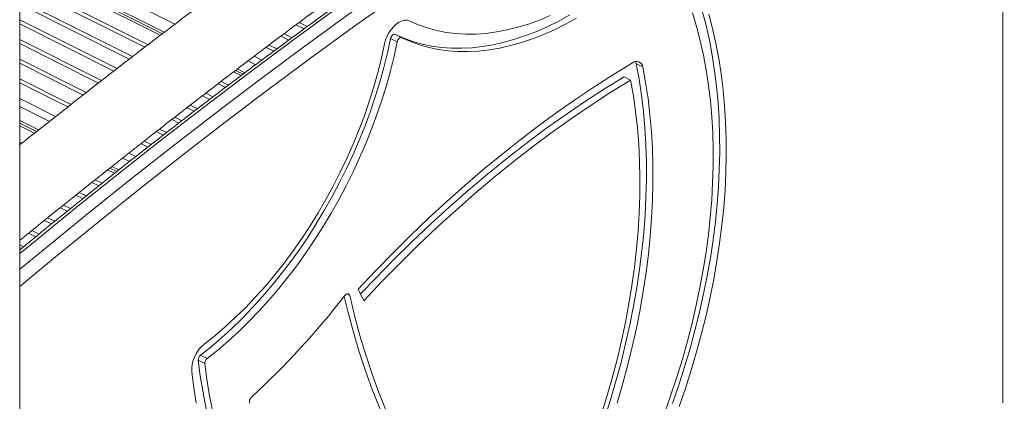
# Model space of a CAD drawing. Units: millimetres. Extents: x -3731 to 41824, y -4801 to 9467.
# Drawn here: x 14232 to 14764, y -505 to -299 of the extents above; entities that cross this region are included whole.
import ezdxf

# ---------------------------------------------------------------- set-up
doc = ezdxf.new("R2010")
doc.units = ezdxf.units.MM

msp = doc.modelspace()

# ---------------------------------------------------------------- linework, layer by layer
at = {"color": 7, "linetype": 'Continuous', "lineweight": 15}
for p, q in [((14232.27, -2114.92), (14232.27, 134.45)), ((14762.84, -175.47), (14762.84, -505.39)), ((14310.27, -305.58), (14232.27, -266.58)), ((14308.14, -307.19), (14232.27, -269.25)), ((14301.52, -312.27), (14232.27, -277.64)), ((14299.77, -313.61), (14232.27, -279.86)), ((14293.15, -318.69), (14232.27, -288.25)), ((14291.4, -320.03), (14232.27, -290.47)), ((14284.81, -325.13), (14232.27, -298.86)), ((14283.07, -326.48), (14232.27, -301.07)), ((14385.72, -303.76), (14381.37, -301.58)), ((14387.43, -302.5), (14383.06, -300.32)), ((14377.53, -309.77), (14373.28, -307.64)), ((14379.24, -308.51), (14374.97, -306.38)), ((14434.87, -306.71), (14438.4, -308.48)), ((14276.49, -331.57), (14232.27, -309.46)), ((14274.75, -332.92), (14232.27, -311.68)), ((14371.05, -314.52), (14366.88, -312.44)), ((14432.43, -308.9), (14435.96, -310.66)), ((14362.94, -320.57), (14358.78, -318.49)), ((14369.35, -315.78), (14365.19, -313.7)), ((14268.2, -338.04), (14232.27, -320.07)), ((14266.47, -339.39), (14232.27, -322.29)), ((14564.94, -322.51), (14568.47, -324.27)), ((14351.69, -328.96), (14347.68, -326.96)), ((14353.83, -327.36), (14349.8, -325.34)), ((14259.92, -344.5), (14232.27, -330.68)), ((14258.19, -345.85), (14232.27, -332.89)), ((14343.24, -335.35), (14339.28, -333.37)), ((14345, -334.01), (14341.04, -332.03)), ((14558.38, -329.59), (14561.92, -331.36)), ((14334.81, -341.74), (14330.89, -339.78)), ((14336.57, -340.4), (14332.64, -338.44)), ((14251.66, -350.98), (14232.27, -341.28)), ((14328.15, -346.8), (14324.32, -344.88)), ((14326.4, -348.14), (14322.58, -346.23)), ((14242.48, -358.21), (14232.27, -353.1)), ((14318.06, -354.58), (14314.27, -352.68)), ((14319.81, -353.23), (14316.01, -351.33)), ((14240.25, -359.97), (14232.27, -355.97)), ((14309.72, -361.01), (14305.96, -359.13)), ((14311.47, -359.67), (14307.7, -357.79)), ((14233.46, -365.34), (14232.27, -364.75)), ((14301.43, -367.47), (14297.69, -365.6)), ((14303.16, -366.12), (14299.42, -364.25)), ((14294.9, -372.6), (14291.17, -370.73)), ((14283.48, -381.58), (14279.77, -379.73)), ((14285.71, -379.82), (14282, -377.96)), ((14274.93, -388.4), (14271.2, -386.53)), ((14276.71, -386.97), (14272.98, -385.11)), ((14268.17, -393.79), (14264.42, -391.92)), ((14266.38, -395.22), (14262.63, -393.34)), ((14257.89, -402.06), (14254.09, -400.17)), ((14259.65, -400.63), (14255.88, -398.74)), ((14249.42, -408.93), (14245.57, -407)), ((14251.19, -407.49), (14247.35, -405.57)), ((14240.97, -415.79), (14237.05, -413.83)), ((14242.73, -414.35), (14238.83, -412.4)), ((14234.34, -421.25), (14232.27, -420.22)), ((14232.59, -422.69), (14232.27, -422.53)), ((14414.97, -443.98), (14417.98, -450.31)), ((14328.63, -482.39), (14332.17, -484.16)), ((14329.82, -479.72), (14333.36, -481.49))]:
    msp.add_line(p, q, dxfattribs=at)
at = {"color": 8, "linetype": 'Continuous', "lineweight": 15}
for p, q in [((14315.99, -301.23), (14232.27, -259.37)), ((14309.27, -306.34), (14232.27, -267.84)), ((14359.62, -323.04), (14355.5, -320.98)), ((14352.82, -328.12), (14348.8, -326.1)), ((14248.29, -353.63), (14232.27, -345.62)), ((14241.4, -359.06), (14232.27, -354.49)), ((14291.53, -375.25), (14287.8, -373.39)), ((14284.62, -380.67), (14280.92, -378.82)), ((14408.76, -446.65), (14410.32, -447.43))]:
    msp.add_line(p, q, dxfattribs=at)
at = {"color": 8, "linetype": 'Continuous', "lineweight": 15, "flags": 128}
for points in [[(14232.27, -424.92), (14238.74, -419.6), (14261.81, -400.83), (14284.94, -382.34), (14308.13, -364.13), (14331.38, -346.19), (14354.68, -328.54), (14378.03, -311.16), (14401.44, -294.08), (14424.89, -277.28), (14448.38, -260.77), (14471.91, -244.55), (14495.48, -228.63), (14519.09, -213), (14542.73, -197.66), (14566.4, -182.63), (14590.09, -167.89), (14613.81, -153.46), (14637.55, -139.33), (14661.31, -125.51), (14685.08, -111.99), (14708.87, -98.78), (14732.67, -85.88), (14756.48, -73.3)], [(14689.08, -116.5), (14665.42, -129.98), (14641.78, -143.77), (14618.15, -157.86), (14594.55, -172.25), (14570.97, -186.94), (14547.41, -201.92), (14523.89, -217.2), (14500.39, -232.78), (14476.94, -248.65), (14453.52, -264.8), (14430.14, -281.25), (14406.8, -297.98), (14383.51, -315), (14360.27, -332.3), (14337.08, -349.88), (14313.94, -367.74), (14290.86, -385.87), (14267.84, -404.28), (14244.89, -422.96), (14232.27, -433.37)], [(14232.27, -442.55), (14251.64, -426.57), (14274.43, -408.05), (14297.29, -389.8), (14320.2, -371.82), (14343.18, -354.12), (14366.2, -336.69), (14389.27, -319.54), (14412.4, -302.66), (14435.56, -286.07), (14458.77, -269.76), (14482.02, -253.73), (14505.31, -237.99), (14528.63, -222.54), (14551.98, -207.38), (14575.37, -192.51), (14598.78, -177.94), (14622.21, -163.66), (14645.66, -149.67), (14669.13, -135.99), (14692.62, -122.6)]]:
    msp.add_lwpolyline(points, dxfattribs=at)
at = {"color": 7, "linetype": 'Continuous', "lineweight": 15, "flags": 128}
for points in [[(14434.87, -306.71), (14439.59, -308.78), (14444.46, -310.53), (14449.48, -311.94), (14454.63, -313.01), (14459.91, -313.74), (14465.3, -314.14), (14470.79, -314.19), (14476.38, -313.9), (14482.05, -313.27), (14487.8, -312.3), (14493.6, -310.99), (14499.46, -309.35), (14505.36, -307.37), (14511.28, -305.07), (14517.23, -302.44), (14523.18, -299.5), (14529.12, -296.24)], [(14442.83, -299.51), (14447.49, -301.55), (14452.32, -303.25), (14457.29, -304.61), (14462.4, -305.62), (14467.63, -306.29), (14472.98, -306.6), (14478.44, -306.56), (14483.99, -306.17), (14489.62, -305.42), (14495.32, -304.33), (14501.08, -302.9), (14506.88, -301.12), (14512.73, -299), (14518.59, -296.54)], [(14595.32, -295.03), (14597.54, -302.46), (14599.52, -310.1), (14601.26, -317.94), (14602.75, -325.97), (14603.99, -334.18), (14604.98, -342.57), (14605.72, -351.11), (14606.21, -359.81), (14606.45, -368.65), (14606.43, -377.62), (14606.17, -386.71), (14605.65, -395.91), (14604.88, -405.2), (14603.86, -414.59), (14602.59, -424.05), (14601.07, -433.58), (14599.31, -443.16), (14597.3, -452.78), (14595.05, -462.43), (14592.56, -472.1), (14589.84, -481.78), (14586.88, -491.46), (14583.7, -501.12), (14580.29, -510.76)], [(14600.58, -294.1), (14602.62, -301.86), (14604.41, -309.81), (14605.96, -317.95), (14607.26, -326.28), (14608.31, -334.78), (14609.11, -343.45), (14609.66, -352.27), (14609.95, -361.23), (14609.99, -370.33), (14609.78, -379.55), (14609.32, -388.88), (14608.61, -398.31), (14607.64, -407.84), (14606.42, -417.44), (14604.96, -427.12), (14603.25, -436.85), (14601.29, -446.62), (14599.09, -456.43), (14596.65, -466.27), (14593.98, -476.11), (14591.07, -485.96), (14587.92, -495.8), (14584.55, -505.62)], [(14604.11, -295.87), (14606.15, -303.62), (14607.95, -311.58), (14609.49, -319.72), (14610.79, -328.05), (14611.84, -336.55), (14612.64, -345.22), (14613.19, -354.04), (14613.49, -363), (14613.53, -372.1), (14613.32, -381.32), (14612.86, -390.65), (14612.14, -400.08), (14611.18, -409.61), (14609.96, -419.21), (14608.49, -428.88), (14606.78, -438.61), (14604.83, -448.39), (14602.63, -458.2), (14600.19, -468.03), (14597.51, -477.88), (14594.6, -487.73), (14591.46, -497.57), (14588.09, -507.38)], [(14429.14, -311.78), (14429.68, -309.73), (14430.48, -307.71), (14431.49, -305.78), (14432.7, -303.99), (14434.07, -302.42), (14435.54, -301.1), (14437.07, -300.08), (14438.61, -299.39), (14440.12, -299.07), (14441.54, -299.1), (14442.83, -299.51)], [(14438.4, -308.48), (14443.12, -310.55), (14448, -312.3), (14453.02, -313.7), (14458.17, -314.78), (14463.44, -315.51), (14468.83, -315.9), (14474.33, -315.96), (14479.92, -315.67), (14485.59, -315.04), (14491.33, -314.07), (14497.14, -312.76), (14503, -311.12), (14508.89, -309.14), (14514.82, -306.84), (14520.76, -304.21), (14526.71, -301.26), (14532.66, -298)], [(14432.43, -308.9), (14432.57, -308.4), (14432.8, -307.91), (14433.09, -307.47), (14433.43, -307.1), (14433.8, -306.83), (14434.18, -306.67), (14434.54, -306.63), (14434.87, -306.71)], [(14329.82, -479.72), (14335.6, -475.1), (14341.32, -470.2), (14346.95, -465.05), (14352.5, -459.64), (14357.95, -453.98), (14363.29, -448.1), (14368.51, -441.99), (14373.6, -435.68), (14378.56, -429.16), (14383.37, -422.46), (14388.02, -415.59), (14392.5, -408.56), (14396.82, -401.38), (14400.95, -394.07), (14404.89, -386.64), (14408.63, -379.1), (14412.17, -371.47), (14415.5, -363.77), (14418.61, -356), (14421.5, -348.18), (14424.16, -340.33), (14426.59, -332.46), (14428.78, -324.59), (14430.72, -316.73), (14432.43, -308.9)], [(14331.83, -473.8), (14337.54, -469.23), (14343.18, -464.37), (14348.74, -459.25), (14354.2, -453.87), (14359.57, -448.24), (14364.82, -442.38), (14369.94, -436.29), (14374.93, -429.99), (14379.78, -423.48), (14384.47, -416.8), (14388.99, -409.94), (14393.34, -402.92), (14397.51, -395.75), (14401.49, -388.46), (14405.26, -381.05), (14408.83, -373.55), (14412.19, -365.96), (14415.32, -358.3), (14418.23, -350.59), (14420.9, -342.83), (14423.33, -335.06), (14425.52, -327.29), (14427.46, -319.52), (14429.14, -311.78)], [(14333.36, -481.49), (14339.14, -476.87), (14344.85, -471.97), (14350.49, -466.81), (14356.04, -461.4), (14361.48, -455.75), (14366.83, -449.87), (14372.05, -443.76), (14377.14, -437.44), (14382.1, -430.93), (14386.9, -424.23), (14391.55, -417.36), (14396.04, -410.33), (14400.35, -403.15), (14404.48, -395.84), (14408.42, -388.4), (14412.16, -380.87), (14415.7, -373.24), (14419.03, -365.53), (14422.14, -357.77), (14425.03, -349.95), (14427.69, -342.1), (14430.12, -334.23), (14432.31, -326.36), (14434.26, -318.5), (14435.96, -310.66)], [(14435.96, -310.66), (14436.11, -310.16), (14436.33, -309.68), (14436.62, -309.24), (14436.97, -308.87), (14437.34, -308.6), (14437.72, -308.43), (14438.08, -308.39), (14438.4, -308.48)], [(14414.97, -443.98), (14424.31, -434.1), (14433.75, -424.44), (14443.28, -415.02), (14452.9, -405.84), (14462.6, -396.9), (14472.39, -388.22), (14482.24, -379.78), (14492.16, -371.61), (14502.14, -363.7), (14512.18, -356.06), (14522.26, -348.69), (14532.39, -341.6), (14542.55, -334.8), (14552.75, -328.27), (14562.97, -322.04)], [(14564.94, -322.51), (14566.48, -330.92), (14567.77, -339.51), (14568.81, -348.28), (14569.6, -357.21), (14570.13, -366.3), (14570.41, -375.53), (14570.43, -384.89), (14570.2, -394.38), (14569.71, -403.98), (14568.96, -413.69), (14567.97, -423.48), (14566.72, -433.36), (14565.21, -443.3), (14563.46, -453.3), (14561.46, -463.35), (14559.22, -473.44), (14556.73, -483.55), (14554, -493.67), (14551.03, -503.8), (14547.83, -513.92)], [(14564.58, -321.39), (14564.65, -321.56), (14564.94, -322.51)], [(14568.47, -324.27), (14570.02, -332.69), (14571.31, -341.28), (14572.35, -350.05), (14573.14, -358.98), (14573.67, -368.07), (14573.95, -377.3), (14573.97, -386.66), (14573.73, -396.15), (14573.24, -405.75), (14572.5, -415.45), (14571.5, -425.25), (14570.25, -435.12), (14568.75, -445.07), (14567, -455.07), (14565, -465.12), (14562.75, -475.21), (14560.26, -485.32), (14557.54, -495.44), (14554.57, -505.57)], [(14416.23, -446.63), (14424.18, -438.25), (14434.03, -428.21), (14443.98, -418.42), (14454.03, -408.91), (14464.17, -399.66), (14474.39, -390.69), (14484.69, -382), (14495.06, -373.61), (14505.49, -365.51), (14515.98, -357.7), (14526.53, -350.21), (14537.11, -343.02), (14547.73, -336.14), (14558.38, -329.59)], [(14417.98, -450.31), (14427.72, -440.01), (14437.57, -429.97), (14447.52, -420.19), (14457.56, -410.67), (14467.7, -401.43), (14477.92, -392.46), (14488.22, -383.77), (14498.6, -375.38), (14509.03, -367.27), (14519.52, -359.47), (14530.06, -351.97), (14540.65, -344.79), (14551.27, -337.91), (14561.92, -331.36)], [(14561.92, -331.36), (14563.39, -339.75), (14564.61, -348.34), (14565.58, -357.09), (14566.28, -366.01), (14566.73, -375.09), (14566.91, -384.3), (14566.84, -393.65), (14566.5, -403.12), (14565.91, -412.71), (14565.06, -422.39), (14563.94, -432.16), (14562.58, -442), (14560.95, -451.91), (14559.08, -461.87), (14556.95, -471.88), (14554.57, -481.91), (14551.95, -491.96), (14549.09, -502.02), (14545.98, -512.08)], [(14407.34, -448.03), (14409.44, -456.58), (14412.34, -467.29), (14415.49, -477.78), (14418.89, -488.05), (14422.54, -498.08), (14426.42, -507.87), (14430.55, -517.43), (14434.91, -526.73), (14439.51, -535.77), (14444.35, -544.56), (14449.41, -553.07), (14454.69, -561.32), (14460.2, -569.28), (14465.93, -576.97)], [(14407.78, -447.46), (14408.14, -447.07), (14408.53, -446.78), (14408.93, -446.59), (14409.31, -446.52), (14409.66, -446.58), (14409.96, -446.76), (14410.18, -447.05), (14410.32, -447.43)], [(14410.32, -447.43), (14412.98, -458.35), (14415.88, -469.06), (14419.03, -479.55), (14422.43, -489.81), (14426.07, -499.85), (14429.96, -509.64), (14434.09, -519.19), (14438.45, -528.49), (14443.05, -537.54), (14447.88, -546.32), (14452.94, -554.84), (14458.23, -563.09), (14463.74, -571.05), (14469.46, -578.74)], [(14404.89, -612.33), (14399.44, -609.42), (14394.01, -606.12), (14388.76, -602.51), (14383.69, -598.59), (14378.8, -594.36), (14374.1, -589.84), (14369.59, -585.03), (14365.29, -579.93), (14361.2, -574.55), (14357.32, -568.9), (14353.65, -562.97), (14350.2, -556.79), (14346.98, -550.35), (14343.99, -543.67), (14341.23, -536.75), (14338.7, -529.6), (14336.41, -522.24), (14334.36, -514.65), (14332.56, -506.87), (14331, -498.89), (14329.69, -490.73), (14328.63, -482.39)], [(14327.56, -505.57), (14326.23, -497.26), (14325.15, -488.78)], [(14336.1, -508.64), (14334.54, -500.66), (14333.23, -492.5), (14332.17, -484.16)]]:
    msp.add_lwpolyline(points, dxfattribs=at)
at = {"color": 7, "linetype": 'Continuous', "lineweight": 15}
for centre, radius, start, end in [((14565.1, -324.68), 3.39, 6.8227, 129.0004), ((14047.48, -166.42), 456.94, 312.6913, 322.0448), ((14343.04, -487.77), 17.92, 128.7569, 183.216), ((14331.82, -482.21), 3.2, 128.7569, 183.216), ((14335.36, -483.98), 3.2, 128.7569, 183.216), ((14359.48, -504.75), 3.28, 131.2607, 193.3771)]:
    msp.add_arc(centre, radius, start, end, dxfattribs=at)
for points, knots in [([(15439.16, 203.62), (15434.26, 202.63), (15423.84, 200.52), (15408.19, 197.34), (15392.52, 194.14), (15377.76, 191.11), (15363.9, 188.23), (15350.95, 185.52), (15339.67, 183.13), (15329.95, 181.05), (15321.68, 179.27), (15313.97, 177.59), (15306.81, 176.02), (15300.2, 174.55), (15293.96, 173.16), (15283.47, 170.8), (15268.37, 167.34), (15248.4, 162.64), (15227.8, 157.63), (15205.72, 152.07), (15182.16, 145.89), (15162.33, 140.44), (15147.28, 136.15), (15137.23, 133.24), (15127.34, 130.31), (15117.79, 127.43), (15108.74, 124.64), (15100.21, 121.97), (15092.27, 119.44), (15084.91, 117.06), (15078.01, 114.79), (15071.17, 112.51), (15063.32, 109.86), (15054.08, 106.69), (15043.34, 102.92), (15031.66, 98.75), (15020.76, 94.76), (15010.85, 91.07), (15002.37, 87.87), (14994.08, 84.7), (14986.21, 81.64), (14978.18, 78.49), (14970.1, 75.28), (14962.05, 72.03), (14954.75, 69.06), (14948.01, 66.29), (14941.35, 63.52), (14934.26, 60.54), (14926.42, 57.22), (14917.84, 53.54), (14908.51, 49.5), (14898.43, 45.07), (14887.74, 40.31), (14876.8, 35.37), (14865.92, 30.4), (14854.04, 24.89), (14841.21, 18.87), (14827.54, 12.34), (14814.35, 5.95), (14798.93, -1.62), (14781.29, -10.43), (14761.49, -20.52), (14742.26, -30.5), (14723.52, -40.4), (14705.03, -50.32), (14686.4, -60.48), (14667.36, -71.03), (14647.78, -82.06), (14627.5, -93.67), (14606.55, -105.88), (14584.94, -118.71), (14563.1, -131.93), (14541.32, -145.37), (14519.87, -158.87), (14498.77, -172.4), (14480.38, -184.43), (14464.62, -194.89), (14451.42, -203.76), (14438.37, -212.64), (14425.49, -221.52), (14412.66, -230.46), (14400.49, -239.04), (14388.7, -247.46), (14377.06, -255.85), (14364.67, -264.87), (14351.53, -274.54), (14337.66, -284.87), (14323.04, -295.86), (14307.69, -307.52), (14291.6, -319.85), (14274.78, -332.88), (14257.22, -346.59), (14242.97, -357.8), (14234.57, -364.46), (14232.27, -366.29)], [0, 0, 0, 0, 0.0124024, 0.0263768, 0.0395843, 0.0520248, 0.0636983, 0.0746046, 0.0847441, 0.092173, 0.0991286, 0.1056112, 0.1116209, 0.1171577, 0.1222689, 0.1273452, 0.1435461, 0.1602579, 0.17748, 0.1952043, 0.215538, 0.2363482, 0.2446544, 0.2530344, 0.2613531, 0.2692238, 0.276769, 0.2838233, 0.2903869, 0.2964599, 0.3020424, 0.3074792, 0.3133976, 0.3214729, 0.330318, 0.3399334, 0.3503195, 0.3572425, 0.36438, 0.37122, 0.3776821, 0.3837663, 0.390978, 0.3975743, 0.403555, 0.40892, 0.4141202, 0.4199213, 0.4263363, 0.4333652, 0.4410085, 0.4492663, 0.458139, 0.4672567, 0.4761625, 0.484855, 0.4964585, 0.507658, 0.5184534, 0.5288561, 0.5455484, 0.5617719, 0.5775256, 0.5928088, 0.6078289, 0.622989, 0.6386047, 0.6546742, 0.6711959, 0.6885185, 0.7063073, 0.7244548, 0.7424104, 0.7600937, 0.777504, 0.7946406, 0.8056886, 0.8166196, 0.8274335, 0.8381303, 0.8487102, 0.8594086, 0.8684801, 0.878188, 0.8885318, 0.8995112, 0.911126, 0.9233759, 0.9362611, 0.9497815, 0.9639374, 0.978729, 0.9941566, 1, 1, 1, 1]), ([(14232.27, -417.68), (14235.64, -414.97), (14242.56, -409.4), (14252.94, -401.08), (14263.13, -392.95), (14272.67, -385.35), (14281.39, -378.44), (14289.36, -372.15), (14296.86, -366.25), (14310.53, -355.53), (14330.79, -339.79), (14357.82, -319.14), (14388.4, -296.24), (14422.37, -271.48), (14459.6, -245.33), (14496.94, -220.08), (14529.02, -199.17), (14555.78, -182.21), (14577.22, -168.91), (14598.67, -155.86), (14620.3, -142.96), (14642.36, -130.06), (14665.11, -117.03), (14684, -106.43), (14698.79, -98.24), (14709.03, -92.63), (14718.81, -87.32), (14727.94, -82.39), (14736.34, -77.89), (14743.98, -73.83), (14750.27, -70.51), (14755.38, -67.82), (14759.73, -65.55), (14764.23, -63.2), (14769.23, -60.6), (14774.78, -57.73), (14780.89, -54.59), (14788.06, -50.92), (14796.39, -46.7), (14805.95, -41.89), (14816.31, -36.73), (14827.48, -31.23), (14839.45, -25.4), (14852.73, -19.02), (14866.78, -12.38), (14881.06, -5.73), (14894.51, 0.42), (14907.13, 6.11), (14918.93, 11.34), (14929.89, 16.14), (14940.04, 20.52), (14949.48, 24.54), (14958.23, 28.21), (14966.67, 31.72), (14975.05, 35.16), (14983.86, 38.73), (14993.22, 42.47), (15003.25, 46.42), (15013.1, 50.24), (15022.71, 53.9), (15031.79, 57.31), (15040.8, 60.64), (15049.5, 63.8), (15057.77, 66.76), (15065.61, 69.53), (15072.95, 72.08), (15079.79, 74.42), (15086.15, 76.57), (15092.06, 78.55), (15098.14, 80.56), (15104.83, 82.74), (15112.51, 85.2), (15121, 87.87), (15130.29, 90.75), (15139.58, 93.56), (15148.72, 96.28), (15157.42, 98.82), (15166.17, 101.33), (15174.82, 103.76), (15188.83, 107.63), (15207.9, 112.74), (15231.79, 118.83), (15255.32, 124.59), (15278.52, 130.04), (15296.39, 134.08), (15308.67, 136.8), (15315.88, 138.39), (15323.54, 140.05), (15331.92, 141.85), (15341.05, 143.8), (15350.95, 145.88), (15361.6, 148.1), (15373.01, 150.46), (15385.18, 152.94), (15398.02, 155.54), (15411.53, 158.26), (15425.7, 161.08), (15439.67, 163.86), (15448.93, 165.69), (15453.21, 166.54)], [0, 0, 0, 0, 0.0084052, 0.0172623, 0.0258693, 0.0337891, 0.0410224, 0.0475696, 0.0536124, 0.0596604, 0.08155, 0.1038901, 0.1266167, 0.1571129, 0.1876002, 0.2180788, 0.2485551, 0.2659703, 0.2833835, 0.3007964, 0.3182158, 0.3360227, 0.3544504, 0.3735005, 0.3819074, 0.3903826, 0.3983514, 0.4056461, 0.4125648, 0.418743, 0.4241804, 0.4278411, 0.4311393, 0.4347303, 0.4387722, 0.4432648, 0.4482083, 0.4536027, 0.4606872, 0.4684237, 0.4768123, 0.4858528, 0.495545, 0.5058888, 0.5181198, 0.5296838, 0.540581, 0.5508111, 0.5603744, 0.5692709, 0.5775009, 0.5850645, 0.5922737, 0.5988139, 0.6056311, 0.6126961, 0.6203055, 0.628459, 0.6371564, 0.6443714, 0.651916, 0.6593495, 0.6663976, 0.6731927, 0.679587, 0.6855806, 0.6911737, 0.6963664, 0.7011589, 0.7056758, 0.7113037, 0.7175964, 0.7245538, 0.7321759, 0.7404627, 0.7474402, 0.7547092, 0.7619171, 0.7690411, 0.7760811, 0.7965375, 0.8162523, 0.8352917, 0.8549679, 0.8739424, 0.8797607, 0.8855712, 0.8918957, 0.8988534, 0.9064444, 0.9146688, 0.9235268, 0.9330185, 0.9431441, 0.9539034, 0.9650875, 0.9768829, 0.9892894, 1, 1, 1, 1]), ([(14753.35, -73.63), (14750.89, -74.91), (14741.04, -80.06), (14723.79, -89.27), (14701.61, -101.35), (14679.44, -113.72), (14657.29, -126.34), (14635.15, -139.24), (14613.02, -152.4), (14590.92, -165.82), (14568.83, -179.5), (14546.77, -193.45), (14524.73, -207.65), (14502.73, -222.12), (14480.75, -236.84), (14458.8, -251.81), (14436.89, -267.04), (14415.02, -282.52), (14393.18, -298.25), (14371.38, -314.22), (14349.63, -330.45), (14327.93, -346.92), (14306.27, -363.63), (14284.66, -380.59), (14263.1, -397.8), (14245.64, -411.92), (14235.38, -420.39), (14232.27, -422.96)], [0, 0, 0, 0, 0.013989, 0.056062, 0.098136, 0.140209, 0.182282, 0.224356, 0.266429, 0.308503, 0.350576, 0.39265, 0.434723, 0.476797, 0.51887, 0.560944, 0.603017, 0.645091, 0.687164, 0.729237, 0.77131, 0.813383, 0.855456, 0.897529, 0.939601, 0.981674, 1, 1, 1, 1]), ([(14232.27, -894.86), (14235.64, -892.15), (14242.56, -886.58), (14252.94, -878.26), (14263.13, -870.13), (14272.67, -862.53), (14281.39, -855.62), (14289.36, -849.33), (14296.86, -843.43), (14310.53, -832.71), (14330.79, -816.97), (14357.82, -796.32), (14388.4, -773.42), (14422.37, -748.66), (14459.6, -722.51), (14496.94, -697.26), (14529.02, -676.35), (14555.78, -659.39), (14577.22, -646.09), (14598.67, -633.04), (14620.3, -620.14), (14642.36, -607.24), (14665.11, -594.21), (14684, -583.61), (14698.79, -575.42), (14709.03, -569.81), (14718.81, -564.5), (14727.94, -559.57), (14736.34, -555.07), (14743.98, -551.01), (14750.27, -547.69), (14755.38, -545), (14759.73, -542.73), (14764.23, -540.38), (14769.23, -537.78), (14774.78, -534.91), (14780.89, -531.77), (14788.06, -528.1), (14796.39, -523.88), (14805.95, -519.07), (14816.31, -513.91), (14827.48, -508.41), (14839.45, -502.58), (14852.73, -496.2), (14866.78, -489.56), (14881.06, -482.91), (14894.51, -476.76), (14907.13, -471.07), (14918.93, -465.84), (14929.89, -461.04), (14940.04, -456.66), (14949.48, -452.64), (14958.23, -448.97), (14966.67, -445.46), (14975.05, -442.02), (14983.86, -438.45), (14993.22, -434.71), (15003.25, -430.76), (15013.1, -426.94), (15022.71, -423.28), (15031.79, -419.87), (15040.8, -416.54), (15049.5, -413.38), (15057.77, -410.42), (15065.61, -407.65), (15072.95, -405.1), (15079.79, -402.76), (15086.15, -400.61), (15092.06, -398.63), (15098.14, -396.62), (15104.83, -394.44), (15112.51, -391.98), (15121, -389.31), (15130.29, -386.43), (15139.58, -383.62), (15148.72, -380.9), (15157.42, -378.36), (15166.17, -375.85), (15174.82, -373.42), (15188.83, -369.55), (15207.9, -364.44), (15231.79, -358.35), (15255.32, -352.59), (15278.52, -347.14), (15296.39, -343.1), (15308.67, -340.38), (15315.88, -338.79), (15323.54, -337.13), (15331.92, -335.33), (15341.05, -333.38), (15350.95, -331.3), (15361.6, -329.08), (15373.01, -326.72), (15385.18, -324.24), (15398.02, -321.64), (15411.53, -318.92), (15425.7, -316.1), (15439.67, -313.32), (15448.93, -311.49), (15453.21, -310.64)], [0, 0, 0, 0, 0.008405, 0.017262, 0.025869, 0.033789, 0.041022, 0.04757, 0.053612, 0.05966, 0.08155, 0.10389, 0.126617, 0.157113, 0.1876, 0.218079, 0.248555, 0.26597, 0.283384, 0.300796, 0.318216, 0.336023, 0.35445, 0.3735, 0.381907, 0.390383, 0.398351, 0.405646, 0.412565, 0.418743, 0.42418, 0.427841, 0.431139, 0.43473, 0.438772, 0.443265, 0.448208, 0.453603, 0.460687, 0.468424, 0.476812, 0.485853, 0.495545, 0.505889, 0.51812, 0.529684, 0.540581, 0.550811, 0.560374, 0.569271, 0.577501, 0.585064, 0.592274, 0.598814, 0.605631, 0.612696, 0.620305, 0.628459, 0.637156, 0.644371, 0.651916, 0.659349, 0.666398, 0.673193, 0.679587, 0.685581, 0.691174, 0.696366, 0.701159, 0.705676, 0.711304, 0.717596, 0.724554, 0.732176, 0.740463, 0.74744, 0.754709, 0.761917, 0.769041, 0.776081, 0.796537, 0.816252, 0.835292, 0.854968, 0.873942, 0.879761, 0.885571, 0.891896, 0.898853, 0.906444, 0.914669, 0.923527, 0.933019, 0.943144, 0.953903, 0.965088, 0.976883, 0.989289, 1, 1, 1, 1]), ([(15404.21, -351.61), (15403.16, -351.74), (15394.91, -352.8), (15379.43, -354.97), (15357.74, -358.25), (15335.98, -361.84), (15314.17, -365.72), (15292.3, -369.89), (15270.38, -374.35), (15248.4, -379.11), (15226.38, -384.16), (15204.31, -389.5), (15182.19, -395.13), (15160.04, -401.05), (15137.84, -407.26), (15115.6, -413.75), (15093.33, -420.54), (15071.02, -427.61), (15048.68, -434.98), (15026.32, -442.62), (15003.92, -450.55), (14981.5, -458.77), (14959.06, -467.27), (14936.59, -476.06), (14914.11, -485.12), (14891.61, -494.47), (14869.1, -504.1), (14846.58, -514), (14824.04, -524.19), (14801.5, -534.65), (14778.95, -545.39), (14756.41, -556.4), (14733.85, -567.69), (14711.31, -579.25), (14688.76, -591.08), (14666.22, -603.19), (14643.69, -615.56), (14621.17, -628.2), (14598.66, -641.11), (14576.17, -654.29), (14553.69, -667.72), (14531.23, -681.43), (14508.8, -695.39), (14486.38, -709.61), (14464, -724.1), (14441.64, -738.84), (14419.31, -753.84), (14397.01, -769.09), (14374.98, -784.42), (14360.41, -794.79), (14353.23, -799.9)], [0, 0, 0, 0, 0.003096, 0.024317, 0.045538, 0.066759, 0.087981, 0.109203, 0.130425, 0.151648, 0.172871, 0.194094, 0.215317, 0.236541, 0.257765, 0.278989, 0.300213, 0.321438, 0.342662, 0.363887, 0.385112, 0.406337, 0.427562, 0.448788, 0.470013, 0.491239, 0.512465, 0.53369, 0.554916, 0.576142, 0.597368, 0.618594, 0.63982, 0.661047, 0.682273, 0.703499, 0.724725, 0.745952, 0.767178, 0.788405, 0.809631, 0.830857, 0.852084, 0.87331, 0.894537, 0.915763, 0.936989, 0.958216, 0.979442, 1, 1, 1, 1]), ([(14232.27, -959.03), (14232.91, -958.51), (14240.78, -952.19), (14255.92, -940.3), (14277.68, -923.37), (14299.51, -906.7), (14321.37, -890.28), (14343.28, -874.1), (14365.23, -858.17), (14387.22, -842.49), (14409.25, -827.06), (14431.31, -811.88), (14453.4, -796.96), (14475.53, -782.29), (14497.68, -767.88), (14519.86, -753.73), (14542.06, -739.84), (14564.28, -726.21), (14586.52, -712.84), (14608.78, -699.74), (14631.06, -686.9), (14653.34, -674.33), (14675.64, -662.03), (14697.95, -649.99), (14720.26, -638.23), (14742.57, -626.74), (14764.89, -615.52), (14787.2, -604.57), (14809.51, -593.9), (14831.82, -583.5), (14854.12, -573.39), (14876.41, -563.55), (14898.69, -553.99), (14920.95, -544.7), (14943.19, -535.7), (14965.42, -526.98), (14987.63, -518.55), (15009.81, -510.4), (15031.97, -502.53), (15054.1, -494.94), (15076.2, -487.65), (15098.27, -480.63), (15120.3, -473.91), (15142.3, -467.47), (15164.26, -461.33), (15186.18, -455.47), (15208.06, -449.9), (15229.89, -444.62), (15251.67, -439.63), (15273.41, -434.94), (15295.09, -430.53), (15316.72, -426.42), (15338.29, -422.6), (15359.8, -419.07), (15381.25, -415.85), (15399.61, -413.29), (15410.78, -411.93), (15414.85, -411.43)], [0, 0, 0, 0, 0.001662, 0.020297, 0.038931, 0.057566, 0.0762, 0.094834, 0.113469, 0.132103, 0.150737, 0.169372, 0.188006, 0.20664, 0.225274, 0.243909, 0.262543, 0.281177, 0.299811, 0.318445, 0.33708, 0.355714, 0.374348, 0.392982, 0.411616, 0.430251, 0.448885, 0.467519, 0.486154, 0.504788, 0.523423, 0.542057, 0.560692, 0.579326, 0.597961, 0.616596, 0.635231, 0.653866, 0.672501, 0.691136, 0.709772, 0.728407, 0.747043, 0.765679, 0.784315, 0.802951, 0.821587, 0.840224, 0.858861, 0.877497, 0.896135, 0.914772, 0.93341, 0.952048, 0.970686, 0.989325, 1, 1, 1, 1])]:
    msp.add_open_spline(points, degree=3, knots=knots, dxfattribs=at)

doc.saveas('drawing.dxf')
